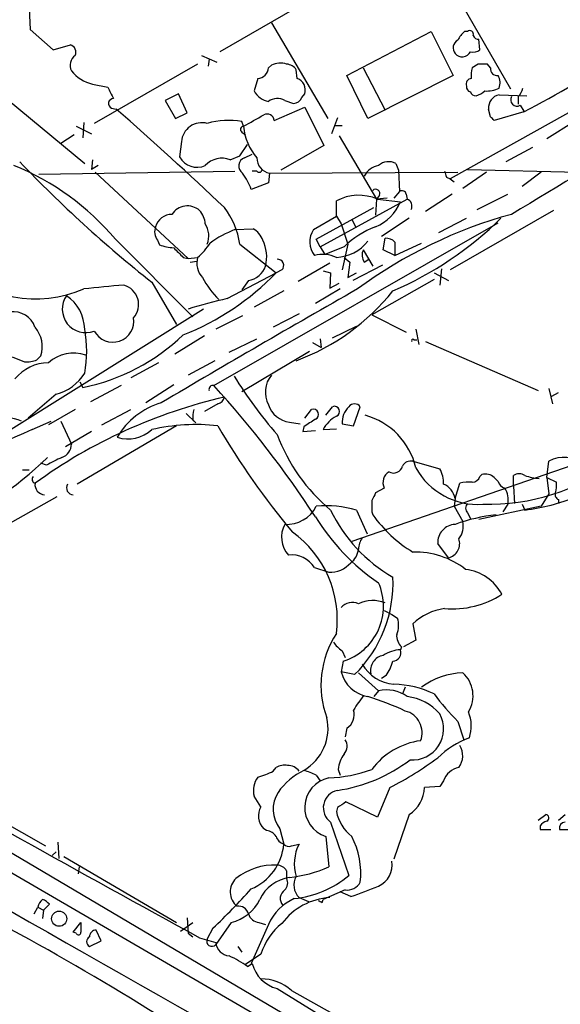
# Model space of a CAD drawing. Extents: x 14 to 1078, y 5 to 883.
# Drawn here: x 319 to 367, y 379 to 466 of the extents above; entities that cross this region are included whole.
import ezdxf

# ---------------------------------------------------------------- set-up
doc = ezdxf.new("R2010")
doc.units = 0
doc.header["$MEASUREMENT"] = 0
doc.layers.add('MAIN', color=5, linetype='CONTINUOUS')

msp = doc.modelspace()

# ---------------------------------------------------------------- linework, layer by layer
at = {"layer": 'MAIN'}
for p, q in [((345.948, 468.7993), (336.3807, 463.2959)), ((356.87, 469.1379), (362.1193, 459.9939)), ((319.532, 467.1059), (319.6167, 465.2433)), ((383.1167, 466.7673), (356.7853, 452.0353)), ((319.6167, 465.2433), (321.6487, 463.4653)), ((340.9527, 465.8359), (345.948, 457.3693)), ((347.6413, 461.1793), (355.092, 465.0739)), ((355.092, 465.0739), (357.0393, 461.1793)), ((358.3093, 465.0739), (358.0553, 465.0739)), ((359.41, 463.4653), (359.3253, 464.3966)), ((321.6487, 463.4653), (323.1727, 463.8886)), ((334.772, 462.9573), (336.1267, 462.3646)), ((335.4493, 462.6186), (335.3647, 462.0259)), ((334.4333, 462.1953), (325.2893, 456.9459)), ((340.9527, 462.1106), (340.6987, 461.8566)), ((349.0807, 461.8566), (351.028, 458.1313)), ((359.2407, 462.1953), (358.7327, 461.8566)), ((360.3413, 461.8566), (360.0873, 462.1953)), ((339.7673, 460.9253), (339.4287, 459.8246)), ((343.2387, 460.9253), (343.154, 461.6873)), ((349.504, 457.3693), (347.6413, 461.1793)), ((357.0393, 461.1793), (349.504, 457.3693)), ((315.976, 460.4173), (324.4427, 453.3899)), ((325.12, 460.4173), (326.4747, 460.1633)), ((332.74, 459.5706), (331.5547, 458.9779)), ((333.502, 457.8773), (332.74, 459.5706)), ((343.662, 459.2319), (343.916, 459.5706)), ((361.1033, 459.4859), (363.5587, 459.4013)), ((362.7967, 459.3166), (362.7967, 458.6393)), ((326.8133, 458.3006), (327.2367, 458.2159)), ((331.5547, 458.9779), (332.486, 457.3693)), ((341.2067, 457.1999), (343.916, 458.3853)), ((342.138, 458.9779), (342.9, 458.7239)), ((343.916, 458.3853), (345.6093, 454.9986)), ((362.966, 458.5546), (363.3047, 458.0466)), ((332.486, 457.3693), (333.502, 457.8773)), ((346.7947, 457.4539), (346.2867, 456.0146)), ((360.3413, 457.5386), (360.172, 458.2159)), ((363.3047, 457.9619), (360.68, 457.1999)), ((323.6807, 456.6919), (325.0353, 456.0146)), ((324.358, 457.0306), (324.2733, 455.6759)), ((338.4973, 456.6919), (338.328, 457.1153)), ((346.5407, 456.7766), (347.218, 456.7766)), ((367.792, 457.1153), (365.3367, 455.5913)), ((323.5113, 455.9299), (322.326, 455.1679)), ((338.328, 456.1839), (338.6667, 455.9299)), ((346.964, 455.8453), (350.266, 450.2573)), ((332.994, 455.3373), (332.8247, 453.9826)), ((338.1587, 454.0673), (338.836, 455.0833)), ((345.6093, 454.9986), (341.7993, 452.7973)), ((364.0667, 454.8293), (361.696, 453.5593)), ((337.312, 453.7286), (338.1587, 454.0673)), ((338.582, 453.8979), (339.2593, 454.2366)), ((325.12, 453.7286), (325.0353, 452.8819)), ((325.628, 453.2206), (325.0353, 452.8819)), ((351.9593, 453.3899), (352.2133, 452.7973)), ((320.3787, 452.4586), (337.7353, 452.7126)), ((325.374, 452.6279), (333.5867, 445.0079)), ((339.6827, 452.7126), (339.2593, 452.7126)), ((340.7833, 452.5433), (340.6987, 451.6966)), ((340.7833, 452.5433), (357.4627, 452.6279)), ((352.2133, 452.7973), (352.298, 450.9346)), ((356.4467, 452.2046), (356.7853, 452.0353)), ((360.0027, 452.6279), (357.886, 451.1886)), ((358.3093, 452.8819), (368.1307, 452.6279)), ((364.8287, 452.6279), (363.1353, 451.3579)), ((340.6987, 451.6966), (339.1747, 451.1039)), ((356.7853, 452.0353), (357.124, 451.7813)), ((350.52, 450.5959), (350.266, 450.2573)), ((352.298, 450.9346), (351.79, 450.3419)), ((352.8907, 450.6806), (352.9753, 450.2573)), ((356.9547, 450.6806), (354.584, 449.1566)), ((359.156, 449.3259), (361.8653, 450.6806)), ((345.2707, 446.0239), (352.9753, 450.2573)), ((346.71, 448.7333), (346.71, 450.0879)), ((350.266, 450.2573), (350.1813, 448.8179)), ((351.1973, 450.3419), (350.266, 450.2573)), ((350.3507, 450.2573), (352.3827, 450.0033)), ((344.678, 447.5479), (346.71, 448.7333)), ((344.932, 446.7013), (350.012, 449.4953)), ((346.71, 448.7333), (347.1333, 448.0559)), ((365.9293, 449.2413), (356.7853, 443.9919)), ((335.8727, 433.7473), (361.0187, 448.1406)), ((347.1333, 448.0559), (347.726, 446.2779)), ((348.0647, 448.4793), (348.4033, 447.8019)), ((353.1447, 448.5639), (350.6893, 446.9553)), ((355.7693, 447.2939), (358.2247, 448.5639)), ((337.7353, 447.5479), (339.344, 447.6326)), ((327.152, 446.7013), (334.01, 439.8433)), ((330.8773, 446.6166), (331.0467, 446.1933)), ((338.1587, 446.2779), (341.376, 443.7379)), ((345.2707, 446.0239), (344.932, 446.7013)), ((347.726, 446.2779), (347.218, 443.9919)), ((350.8587, 445.7699), (351.028, 446.7859)), ((351.8747, 446.4473), (351.8747, 445.2619)), ((351.8747, 445.2619), (354.2453, 446.3626)), ((345.2707, 446.0239), (345.694, 445.3466)), ((347.3873, 446.0239), (345.694, 445.3466)), ((349.0807, 445.7699), (349.9273, 444.3306)), ((351.8747, 445.2619), (350.8587, 445.7699)), ((333.1633, 445.0926), (333.5867, 445.0079)), ((333.5867, 445.0079), (334.4333, 445.0926)), ((333.756, 444.6693), (334.3487, 444.7539)), ((346.1173, 444.5846), (343.3233, 442.9759)), ((347.3873, 445.0926), (347.8953, 444.6693)), ((347.8953, 444.6693), (347.726, 443.3146)), ((350.774, 444.4153), (348.1493, 443.0606)), ((349.1653, 444.6693), (349.5887, 444.9233)), ((337.058, 441.4519), (341.376, 443.7379)), ((341.884, 443.9919), (341.376, 443.7379)), ((345.5247, 443.9073), (346.202, 443.7379)), ((346.202, 443.7379), (346.1173, 442.3833)), ((347.726, 443.3146), (348.488, 443.7379)), ((355.346, 443.7379), (356.616, 443.0606)), ((356.0233, 444.0766), (355.854, 442.6373)), ((330.3693, 442.8913), (332.5707, 439.1659)), ((338.9207, 443.0606), (338.328, 442.2139)), ((346.1173, 442.3833), (346.964, 442.8066)), ((355.346, 443.1453), (349.8427, 440.0126)), ((342.0533, 442.1293), (339.4287, 440.6899)), ((347.0487, 442.2986), (344.8473, 441.0286)), ((334.9413, 440.5206), (317.9233, 429.8526)), ((343.408, 440.0973), (341.122, 438.9119)), ((349.8427, 440.0126), (352.8907, 438.4886)), ((338.4127, 439.9279), (336.042, 438.7426)), ((346.3713, 437.9806), (348.488, 438.9966)), ((353.7373, 438.7426), (353.9913, 437.3879)), ((335.026, 438.1499), (332.4013, 436.5413)), ((337.2273, 436.7106), (339.6827, 437.8959)), ((344.5933, 437.5573), (345.3553, 437.1339)), ((345.2707, 437.8959), (345.3553, 437.1339)), ((353.568, 437.8113), (353.822, 437.8113)), ((354.584, 437.6419), (364.5747, 433.3239)), ((338.328, 433.2393), (344.3393, 436.7953)), ((318.008, 436.2873), (319.1087, 435.8639)), ((320.2093, 436.0333), (320.548, 436.3719)), ((330.962, 435.7793), (328.5067, 434.4246)), ((335.9573, 435.9486), (333.5867, 434.6786)), ((324.0193, 434.0859), (324.2733, 433.5779)), ((321.9027, 432.9853), (319.4473, 430.8686)), ((327.66, 433.7473), (324.9507, 432.3079)), ((332.3167, 433.8319), (329.8613, 432.2233)), ((365.506, 433.4933), (365.8447, 432.1386)), ((365.76, 432.8159), (366.3527, 433.1546)), ((336.2113, 432.1386), (335.026, 431.4613)), ((323.596, 431.6306), (321.2253, 430.2759)), ((325.9667, 430.2759), (328.5067, 431.6306)), ((333.4173, 431.2919), (334.264, 430.4453)), ((343.916, 430.8686), (344.5087, 431.6306)), ((345.7787, 431.1226), (346.3713, 431.8846)), ((348.234, 430.1913), (348.8267, 431.8846)), ((319.786, 429.8526), (321.4793, 430.6146)), ((322.326, 430.6146), (323.2573, 428.5826)), ((334.01, 430.6993), (334.264, 430.4453)), ((342.5613, 430.5299), (343.4927, 430.3606)), ((347.218, 430.3606), (348.234, 430.1913)), ((325.0353, 429.6833), (322.7493, 428.3286)), ((332.5707, 430.1913), (323.7653, 425.0266)), ((343.8313, 430.1066), (343.7467, 429.6833)), ((343.7467, 429.6833), (344.8473, 429.7679)), ((345.5247, 429.8526), (346.71, 429.9373)), ((321.056, 426.7199), (320.548, 426.8893)), ((368.3847, 426.9739), (348.0647, 419.9466)), ((353.4833, 427.0586), (355.854, 426.3813)), ((365.3367, 425.6193), (365.506, 427.0586)), ((318.9393, 426.2966), (319.532, 426.2966)), ((359.41, 425.7039), (359.5793, 425.8733)), ((360.68, 425.6193), (361.0187, 425.2806)), ((362.3733, 424.8573), (362.3733, 425.7886)), ((365.3367, 425.6193), (366.1833, 425.1959)), ((365.3367, 425.6193), (365.506, 424.1799)), ((350.9433, 424.6879), (350.1813, 424.2646)), ((357.2087, 423.7566), (357.632, 425.1113)), ((362.3733, 424.8573), (362.458, 423.3333)), ((313.0973, 418.9306), (321.9873, 423.9259)), ((357.2087, 423.7566), (357.124, 423.0793)), ((365.506, 424.1799), (364.8287, 423.0793)), ((366.3527, 423.6719), (366.3527, 423.3333)), ((348.488, 422.7406), (349.4193, 420.6239)), ((349.8427, 422.5713), (349.9273, 422.3173)), ((357.124, 423.0793), (357.886, 421.7246)), ((364.8287, 423.0793), (359.3253, 421.8939)), ((361.8653, 423.2486), (361.442, 422.5713)), ((363.1353, 423.2486), (363.3893, 422.7406)), ((358.3093, 422.4866), (358.5633, 421.9786)), ((356.616, 418.5073), (355.6847, 419.7773)), ((344.7627, 417.6606), (346.0327, 417.2373)), ((350.9433, 413.8506), (351.6207, 413.5119)), ((351.6207, 413.5119), (352.1287, 413.1733)), ((353.4833, 412.6653), (353.7373, 411.2259)), ((353.7373, 411.2259), (352.6367, 410.6333)), ((352.4673, 410.6333), (352.3827, 410.3793)), ((347.218, 410.2946), (347.472, 409.7019)), ((347.3027, 409.3633), (347.1333, 408.4319)), ((348.3187, 408.1779), (347.1333, 408.4319)), ((348.6573, 408.3473), (350.4353, 406.7386)), ((351.1127, 408.0933), (350.6893, 407.8393)), ((352.806, 407.0773), (352.552, 406.4846)), ((350.4353, 406.7386), (350.012, 406.2306)), ((292.1, 405.6379), (365.6753, 362.9659)), ((347.6413, 403.4366), (347.472, 402.6746)), ((357.4627, 404.0293), (357.9707, 402.4206)), ((341.122, 399.6266), (341.376, 399.9653)), ((344.932, 399.2879), (345.2707, 398.7799)), ((346.8793, 399.7959), (347.0487, 399.2879)), ((311.912, 398.1873), (320.9713, 393.0226)), ((351.4513, 398.1873), (350.3507, 395.5626)), ((355.854, 398.2719), (354.4993, 398.1873)), ((356.1927, 398.7799), (355.854, 398.2719)), ((308.61, 397.9333), (351.1973, 372.7873)), ((340.0213, 396.4939), (339.4287, 397.4253)), ((346.7947, 396.4093), (346.71, 396.0706)), ((350.3507, 395.5626), (347.5567, 396.9173)), ((353.1447, 395.8166), (351.79, 391.8373)), ((364.5747, 395.3086), (365.252, 395.8166)), ((366.3527, 395.3086), (366.9453, 395.8166)), ((346.202, 395.1393), (347.8107, 390.3979)), ((364.744, 394.8006), (364.744, 394.4619)), ((340.5293, 394.3773), (340.2753, 394.5466)), ((341.7147, 394.5466), (342.0533, 393.1919)), ((345.7787, 393.8693), (346.0327, 391.1599)), ((364.744, 394.4619), (365.6753, 394.4619)), ((366.4373, 394.4619), (367.3687, 394.4619)), ((322.072, 393.3613), (322.1567, 391.9219)), ((342.7307, 393.0226), (343.408, 393.1919)), ((321.9027, 392.5146), (321.564, 392.1759)), ((322.58, 392.0913), (332.5707, 386.2493)), ((323.9347, 391.1599), (323.85, 390.5673)), ((342.3073, 390.8213), (342.3073, 390.1439)), ((347.472, 389.1279), (345.5247, 388.2813)), ((347.98, 388.5353), (347.0487, 388.9586)), ((320.802, 387.3499), (321.31, 387.8579)), ((343.408, 388.4506), (344.2547, 388.1119)), ((345.44, 388.0273), (345.5247, 388.2813)), ((319.9553, 387.0113), (320.294, 387.6039)), ((320.294, 387.6039), (320.802, 387.3499)), ((320.802, 387.3499), (320.7173, 386.5879)), ((323.4267, 385.4026), (324.104, 386.2493)), ((332.9093, 385.4873), (334.01, 386.2493)), ((333.502, 386.6726), (333.5867, 385.3179)), ((337.3967, 386.2493), (336.042, 384.3019)), ((340.6987, 386.0799), (339.1747, 382.6086)), ((339.852, 386.2493), (340.4447, 386.0799)), ((323.6807, 385.3179), (323.4267, 385.4026)), ((325.882, 384.6406), (325.4587, 385.5719)), ((333.5867, 385.3179), (334.01, 384.9793)), ((335.788, 385.7413), (335.28, 384.8099)), ((324.866, 384.1326), (325.882, 384.6406)), ((334.6027, 384.8946), (336.042, 384.4713)), ((337.9893, 384.1326), (338.328, 383.6246)), ((340.0213, 383.4553), (338.6667, 382.5239)), ((338.836, 382.3546), (339.2593, 382.6086)), ((341.4607, 380.4073), (357.4627, 370.5859)), ((342.7307, 380.2379), (346.3713, 378.2059))]:
    msp.add_line(p, q, dxfattribs=at)
msp.add_circle((322.1754, 386.5839), 0.6684, dxfattribs=at)
for centre, radius, start, end in [((359.2827, 463.5079), 1.9897, 128.08865, 156.16616), ((358.521, 464.8411), 0.3146, 340.349851, 132.282263), ((359.2576, 464.8453), 0.4538, 194.027058, 278.580088), ((323.0117, 463.2536), 0.6551, 333.110319, 75.772842), ((357.8237, 463.6147), 0.7851, 117.374463, 218.437574), ((358.8172, 464.2276), 0.9657, 254.75633, 307.8703), ((4227.4161, -5978.0305), 7499.6889, 120.79387418, 121.02305743), ((324.2736, 462.0682), 1.1179, 127.311714, 204.614052), ((357.8304, 463.6561), 0.8166, 220.420936, 333.827165), ((277.0597, 618.6317), 182.354, 298.226198, 301.384322), ((339.6827, 461.9413), 1.0195, 274.759908, 355.234492), ((341.7423, 460.3567), 1.9235, 72.917858, 114.237117), ((342.2225, 461.0943), 1.1042, 32.481141, 85.595723), ((361.0167, 461.1794), 2.3823, 163.485048, 186.122934), ((359.664, 250.5455), 211.6502, 89.885408, 90.114592), ((360.934, 461.772), 0.5987, 171.876665, 278.132809), ((325.9666, 463.804), 3.4909, 219.095053, 255.964951), ((342.8664, 459.8925), 1.0979, 342.949838, 70.176965), ((358.6827, 460.4327), 0.4938, 94.029405, 201.973753), ((359.9601, 460.5443), 1.2344, 337.835724, 30.957389), ((580.7285, 586.6552), 283.981, 206.45046, 206.679643), ((358.6735, 460.1802), 0.4539, 171.421795, 255.948448), ((360.045, 462.068), 2.2534, 264.609208, 298.011613), ((361.5924, 460.4842), 1.6774, 315.886457, 346.006836), ((326.9888, 458.7058), 0.4415, 90.791579, 246.581625), ((341.0426, 460.6938), 1.8331, 208.305625, 259.186605), ((341.4844, 457.812), 1.3366, 60.725142, 126.003106), ((342.8577, 459.6129), 0.89, 272.724168, 334.652905), ((359.0036, 459.8501), 0.4539, 194.051552, 278.578205), ((358.6669, 461.0267), 1.675, 283.971531, 314.136456), ((361.3606, 458.3208), 1.1932, 102.453285, 185.043577), ((362.6818, 459.0324), 0.5559, 149.255414, 300.744586), ((95.9866, 194.9049), 350.4416, 46.592489, 48.709122), ((85.3986, 901.6783), 511.9295, 299.630289, 299.859482), ((340.5717, 457.1435), 0.6375, 5.075629, 117.706635), ((275.8357, 372.6943), 119.7487, 44.885409, 45.114591), ((334.8109, 455.1839), 1.8234, 75.09186, 175.17399), ((337.1574, 450.6726), 6.5482, 79.702041, 106.660776), ((338.5034, 456.4077), 0.2843, 91.229594, 231.912942), ((343.2544, 457.0617), 4.7715, 184.44503, 221.534416), ((334.391, 454.8716), 1.801, 209.578362, 293.553236), ((338.8193, 453.1804), 0.7558, 108.300688, 237.453803), ((341.0173, 453.8578), 1.3352, 178.278983, 259.906257), ((309.462, 431.7857), 23.139, 40.136436, 67.87364), ((402.4825, 533.6048), 115.8847, 223.68826, 231.516861), ((336.5831, 451.8637), 2.0023, 68.651854, 137.337677), ((350.7797, 451.4194), 1.8339, 100.824636, 151.682527), ((351.3117, 452.2754), 1.289, 59.84051, 132.837024), ((333.7013, 449.1277), 5.8192, 19.852385, 35.940797), ((339.8732, 452.8607), 0.2413, 217.862488, 344.765709), ((483.3619, 494.8086), 133.8752, 198.327138, 198.556321), ((348.7075, 446.3664), 4.2237, 67.104755, 118.224499), ((350.1813, 450.7483), 0.3714, 335.774365, 133.145356), ((352.5097, 450.61), 0.3875, 10.497939, 123.11188), ((333.5206, 448.0164), 1.6344, 48.542008, 147.165567), ((348.5306, 451.654), 4.1909, 293.196077, 336.803923), ((352.7535, 449.6494), 0.6471, 330.008037, 69.954863), ((332.176, 447.3737), 1.5292, 91.075411, 163.738596), ((333.1962, 447.937), 1.9182, 3.553789, 42.840912), ((331.2704, 445.2714), 6.9615, 8.313077, 37.355169), ((373.1684, 408.9009), 41.4772, 105.328212, 126.369748), ((331.8301, 447.3574), 1.2069, 158.389884, 217.864991), ((333.4717, 447.0028), 1.9482, 338.155447, 32.721796), ((352.934, 440.392), 7.9047, 110.379503, 134.563317), ((339.2709, 470.9477), 31.3865, 293.338958, 314.506902), ((340.7771, 439.262), 8.8266, 110.158467, 126.442249), ((338.4055, 445.9897), 1.8921, 19.349497, 60.263006), ((346.3338, 446.4647), 1.9787, 146.807879, 217.436883), ((332.9075, 452.1952), 6.2837, 252.774726, 264.605053), ((330.5393, 449.5795), 5.941, 310.953398, 327.215925), ((337.2686, 445.1348), 3.2763, 345.791131, 26.889614), ((346.5079, 448.9165), 3.8292, 273.02537, 321.483671), ((351.1247, 445.7998), 0.9908, 40.805138, 95.600693), ((544.4273, 657.1783), 299.354, 224.882039, 225.111208), ((345.4863, 442.3014), 3.0477, 66.326702, 103.734848), ((350.2237, 445.3042), 1.2342, 157.832221, 210.958184), ((320.1144, 452.1712), 10.746, 225.551209, 293.25978), ((336.245, 444.5846), 1.8816, 164.336524, 222.451897), ((338.6508, 444.9339), 1.8926, 278.198602, 341.41188), ((341.508, 444.3829), 0.5425, 313.879626, 95.002223), ((324.5584, 459.9555), 23.3633, 291.611372, 316.040517), ((335.4594, 344.5816), 98.3456, 94.400247, 96.48145), ((327.4345, 440.9324), 1.771, 318.488434, 74.291459), ((343.0521, 447.8665), 9.3747, 209.048727, 223.889694), ((324.5375, 440.5126), 2.0799, 144.988797, 291.189601), ((320.7218, 438.641), 3.7222, 1.564085, 55.427025), ((911.0656, -546.6946), 1137.7635, 119.6291865, 120.6398418), ((336.2157, 454.554), 19.857, 290.451422, 321.265793), ((349.2791, 388.9641), 53.8918, 103.107048, 106.928826), ((318.129, 438.2725), 2.0151, 18.499686, 98.282901), ((326.9281, 439.4496), 1.8585, 208.134331, 9.570785), ((318.107, 437.2045), 2.5791, 341.166019, 41.453846), ((320.5869, 451.4297), 18.2285, 281.66759, 313.624756), ((313.4138, 436.7953), 11.1995, 349.98636, 10.013136), ((353.4834, 437.7266), 0.1198, 45.033843, 225), ((323.48, 433.1748), 3.4449, 72.300887, 130.882542), ((321.3138, 431.8271), 3.9532, 91.282787, 140.532542), ((319.32, 438.1514), 2.2972, 264.722474, 292.775461), ((320.8578, 437.0734), 4.2195, 284.337584, 328.168058), ((372.035, 455.972), 40.4883, 211.870876, 220.962477), ((342.8308, 433.1722), 2.4076, 141.267346, 207.677296), ((335.77, 433.4266), 0.3367, 72.243012, 197.756988), ((269.7231, 373.2949), 89.6117, 33.035806, 42.423378), ((347.1358, 387.751), 46.1516, 102.936227, 125.951743), ((333.0216, 425.9039), 6.5723, 105.945875, 150.148502), ((336.0423, 432.9003), 0.7802, 282.509691, 347.490309), ((348.3187, 431.5036), 0.635, 36.869898, 143.130102), ((336.8458, 430.9109), 2.8437, 165.33971, 184.267354), ((342.7986, 432.7201), 2.203, 197.601797, 263.816337), ((344.678, 431.2072), 0.456, 291.799076, 111.79441), ((346.5406, 431.4613), 0.4559, 291.806076, 111.799076), ((349.1787, 430.4753), 1.9641, 134.148043, 183.34796), ((317.1614, 426.5083), 4.4417, 67.590396, 100.989155), ((513.6795, 176.4224), 305.2934, 123.57418, 123.803342), ((347.9792, 428.5834), 2.7632, 117.34308, 152.65692), ((347.6246, 425.0659), 6.271, 12.900043, 74.97783), ((337.4715, 387.4227), 45.9682, 112.6272, 129.300229), ((328.2527, 432.1806), 3.1463, 252.780791, 312.276874), ((334.2643, 413.2222), 17.0804, 83.454622, 103.181629), ((396.1086, 465.262), 69.4092, 210.349565, 219.842109), ((356.3971, 434.9922), 15.9387, 200.4273, 230.234656), ((322.019, 428.572), 1.2383, 288.440802, 0.490447), ((300.1791, 448.7484), 29.9209, 292.208848, 314.472592), ((491.0932, 88.3639), 378.6785, 116.452158, 116.681328), ((353.2998, 426.2262), 0.8524, 77.56816, 151.318192), ((360.0899, 442.3553), 19.1114, 268.723054, 306.406404), ((366.8778, 424.5321), 2.8749, 52.228845, 118.500393), ((351.932, 425.179), 1.104, 120.799989, 206.414182), ((351.7738, 426.8143), 0.7985, 239.350018, 347.046257), ((359.2541, 429.561), 6.3257, 209.293809, 273.715324), ((353.7873, 425.1449), 2.4083, 357.184404, 30.889907), ((320.1575, 425.4653), 0.3731, 140.241622, 251.637916), ((358.4364, 421.8482), 3.3608, 84.942015, 103.848109), ((358.6539, 426.0064), 0.8143, 275.553068, 338.194671), ((359.9179, 424.8288), 1.098, 46.047932, 107.961359), ((361.7808, 425.45), 0.7807, 192.531992, 257.460844), ((362.8813, 425.1111), 0.8468, 53.136869, 126.863131), ((365.0412, 430.746), 5.2254, 251.570946, 265.808763), ((363.8121, 424.9418), 2.3848, 343.502805, 6.116527), ((320.9397, 425.0003), 0.9065, 172.966706, 266.648385), ((323.4339, 424.7034), 0.6082, 147.898751, 269.321641), ((519.3169, 339.286), 189.2834, 153.323728, 153.552938), ((355.4907, 423.4236), 1.75, 10.969616, 66.35), ((360.0689, 423.6736), 1.846, 346.689457, 33.32938), ((366.522, 424.0952), 0.4559, 158.189256, 248.200924), ((603.8425, 423.0793), 254.0003, 179.885409, 180.114592), ((361.0691, 441.1006), 18.506, 277.202435, 291.865571), ((342.3004, 424.4191), 2.953, 266.8474, 333.018449), ((345.8211, 413.577), 9.5438, 73.773319, 95.345421), ((358.3704, 428.5213), 13.4717, 205.410446, 240.346855), ((358.754, 422.9099), 0.614, 136.405547, 223.587694), ((361.4345, 432.4204), 19.5105, 211.770051, 235.683908), ((359.8174, 429.4024), 12.166, 215.61717, 238.624975), ((362.5402, 406.7968), 15.6123, 96.217637, 109.967837), ((356.1933, 421.3012), 1.7448, 320.894036, 14.043411), ((344.1698, 420.3488), 2.3209, 151.095977, 223.156329), ((337.2592, 413.0497), 9.5307, 352.578208, 54.340233), ((357.2766, 419.877), 1.595, 92.439779, 183.583729), ((350.4788, 419.2265), 1.822, 144.471096, 178.653962), ((356.3121, 419.7772), 1.3058, 283.458356, 18.920612), ((347.0275, 419.4143), 1.6362, 305.600773, 354.915897), ((342.7271, 416.3571), 2.4172, 32.633538, 95.945979), ((353.6904, 411.7717), 7.2466, 52.118637, 91.637684), ((346.16, 419.6074), 2.3735, 266.925551, 320.067706), ((357.612, 413.268), 4.2562, 28.362389, 82.873815), ((340.4197, 416.2575), 11.2993, 314.352435, 2.822498), ((345.7752, 414.2306), 5.1013, 287.423371, 24.005026), ((349.9421, 411.6986), 3.0305, 69.002939, 115.084396), ((356.9355, 422.1819), 8.1885, 265.389531, 302.683599), ((348.1143, 413.2885), 1.2761, 64.816561, 140.242719), ((356.9636, 409.0456), 5.0214, 97.855457, 133.87521), ((350.1488, 412.5676), 2.0705, 336.255267, 17.010157), ((353.6416, 407.2574), 8.2977, 146.653888, 200.379135), ((353.4061, 411.6261), 1.3664, 175.474901, 226.601349), ((348.5317, 412.3703), 2.4565, 212.329512, 237.670488), ((352.5525, 407.33), 3.054, 93.187219, 123.683824), ((351.6631, 410.1253), 0.7631, 273.169835, 19.441701), ((351.0702, 408.5457), 1.3424, 99.065158, 192.174649), ((352.0765, 410.8659), 3.5461, 209.693177, 265.365973), ((347.4814, 410.561), 4.3904, 325.801392, 344.16915), ((350.0157, 409.1589), 2.9727, 194.155915, 260.088041), ((358.2363, 401.4896), 6.8666, 92.924199, 125.536223), ((356.0597, 406.3072), 2.7381, 328.485029, 48.165057), ((351.492, 398.1891), 9.1471, 65.080926, 88.133042), ((352.8987, 402.6011), 5.2663, 135.147709, 152.346452), ((340.903, 378.9405), 28.6134, 65.418083, 72.506752), ((351.1549, 403.7326), 3.0909, 53.917568, 103.462567), ((352.4758, 401.8063), 4.4524, 40.647216, 83.558627), ((373.0277, 419.5878), 22.0076, 216.540664, 224.988034), ((7443.9352, 12912.4258), 14410.4318, 240.22073027, 240.6993642), ((341.668, 403.4269), 4.2995, 300.208859, 12.642128), ((346.8243, 404.6512), 1.4638, 303.926727, 15.619027), ((352.3152, 403.0453), 1.9772, 338.973516, 75.627099), ((353.4485, 403.3806), 2.7468, 265.422752, 28.865169), ((355.4331, 403.6216), 3.2156, 341.286139, 22.958545), ((1980.9216, 3382.377), 3419.8343, 240.6158678, 241.222918), ((361.2301, 395.182), 7.9024, 110.375717, 134.566777), ((346.6481, 401.8377), 1.0092, 317.091975, 35.278978), ((355.0353, 395.9088), 6.4863, 97.749213, 143.182042), ((356.1472, 401.0017), 1.7419, 323.48994, 31.52842), ((349.32, 399.6533), 2.4448, 142.234365, 176.656246), ((334.9971, 429.4538), 35.3318, 297.755882, 305.839997), ((342.0956, 398.7802), 1.3865, 77.655866, 121.266381), ((342.4663, 399.0131), 1.124, 33.083494, 93.790338), ((344.7815, 411.7105), 13.9235, 278.313535, 307.353421), ((357.9071, 398.1875), 1.8138, 101.441265, 160.937736), ((341.291, 397.9334), 1.9304, 142.122673, 195.260846), ((337.3986, 407.4957), 8.7055, 285.788725, 295.321977), ((346.7131, 394.013), 6.3856, 116.827083, 144.027051), ((341.8437, 392.9018), 7.0936, 64.19172, 73.728197), ((346.5844, 396.4182), 2.6732, 101.910183, 252.458404), ((345.4821, 411.6932), 12.6713, 272.490437, 290.128902), ((351.6493, 398.2434), 2.8506, 301.641476, 358.872323), ((343.9033, 396.2749), 2.7888, 147.728927, 218.297547), ((347.1084, 396.4069), 1.5583, 101.613509, 234.433258), ((341.4378, 395.6884), 1.6295, 150.375053, 224.485314), ((474.1602, 206.1865), 228.9251, 123.575455, 123.804666), ((350.3353, 396.7842), 3.6949, 191.135675, 232.082719), ((365.1955, 395.5061), 0.3156, 296.581292, 79.687035), ((365.6747, 394.124), 1.1507, 107.082228, 143.983609), ((367.0302, 394.5464), 0.5989, 98.149042, 188.111161), ((340.4445, 393.2763), 1.1042, 32.481141, 85.595723), ((342.3497, 394.1655), 1.0177, 196.919786, 253.067804), ((341.631, 390.5596), 7.2351, 354.01574, 27.222731), ((337.3258, 393.5809), 4.7435, 292.9407, 355.296042), ((342.519, 393.6153), 0.6294, 222.276138, 289.655661), ((346.7769, 391.4441), 3.7953, 152.579519, 197.334482), ((341.2425, 385.8158), 5.5178, 87.733669, 128.335632), ((341.376, 390.2287), 1.1039, 32.469202, 85.599304), ((341.1827, 402.3026), 12.1525, 276.513779, 293.521688), ((349.573, 391.3508), 2.0721, 294.591097, 8.802713), ((344.4816, 389.5457), 1.5335, 149.964091, 225.567999), ((342.0566, 397.3171), 8.9992, 275.919528, 309.747367), ((338.9534, 388.9539), 1.6434, 133.604502, 230.347541), ((343.0419, 386.8385), 3.424, 98.06881, 155.078536), ((341.5244, 389.7522), 0.8754, 314.504767, 26.579686), ((347.6413, 390.4826), 1.3653, 262.876545, 330.257721), ((336.813, 421.6786), 34.974, 288.620258, 292.923268), ((198.9233, 166.6943), 249.1853, 56.076693, 62.992194), ((290.635, 433.1816), 65.4933, 313.58493, 317.828588), ((342.6427, 388.3769), 0.9048, 123.902572, 221.846002), ((321.2968, 387.4482), 1.0148, 124.822273, 171.174426), ((320.3786, 387.1806), 1.1516, 36.024081, 72.896174), ((336.4655, 390.0168), 3.8809, 283.883347, 333.436269), ((338.0401, 386.791), 0.9078, 14.045429, 98.578205), ((344.8215, 384.2431), 4.5135, 114.014046, 155.985954), ((346.4878, 382.7018), 5.7607, 93.687512, 143.050933), ((387.5806, 472.7569), 94.6305, 243.3271, 243.556364), ((339.9703, 387.344), 1.1011, 197.587464, 263.832202), ((535.7538, 385.8259), 211.6502, 179.885381, 180.114592), ((345.5819, 381.6273), 5.8533, 129.180038, 161.80216), ((323.8924, 385.3603), 0.2158, 191.325546, 11.304725), ((325.4444, 384.9935), 0.5786, 88.583743, 181.406357), ((325.0778, 384.5559), 0.4734, 116.575876, 243.418709), ((335.6892, 384.5983), 0.4607, 152.656219, 319.965171), ((337.3544, 384.5983), 1.3185, 185.527261, 264.468414), ((334.3069, 376.3862), 7.4923, 52.807079, 67.058771), ((342.253, 383.4011), 3.0968, 194.827374, 255.176676), ((340.0498, 377.2092), 4.0448, 48.485862, 90.403714)]:
    msp.add_arc(centre, radius, start, end, dxfattribs=at)

doc.saveas('drawing.dxf')
